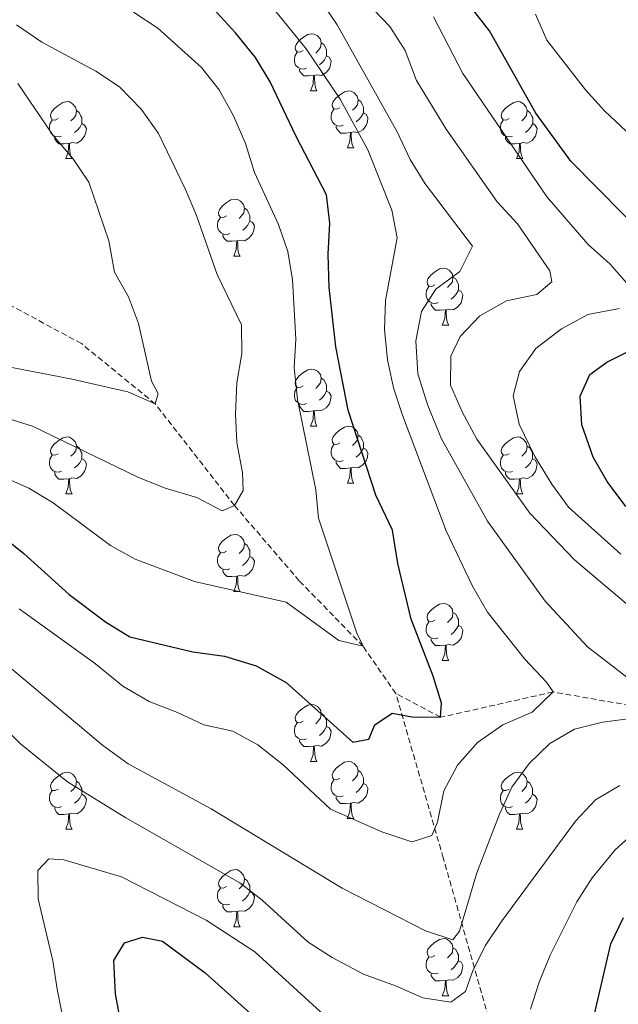
# Model space of a CAD drawing. Units: metres. Extents: x 647247 to 651765, y 4741179 to 4744245.
# Drawn here: x 648338 to 648443, y 4742006 to 4742180 of the extents above; entities that cross this region are included whole.
import ezdxf

# ---------------------------------------------------------------- set-up
doc = ezdxf.new("R2010")
doc.units = ezdxf.units.M
doc.header["$MEASUREMENT"] = 0
doc.linetypes.add('TRAZOSX2', pattern=[1.5, 1, -0.5])
for name, color, linetype, lineweight in [('Level 11', 142, 'TRAZOSX2', 13), ('Level 36', 19, 'Continuous', 40), ('Level 4', 36, 'Continuous', 30), ('Level 5', 39, 'TRAZOSX2', 0)]:
    doc.layers.add(name, color=color, linetype=linetype, lineweight=lineweight)

msp = doc.modelspace()

# ---------------------------------------------------------------- linework, layer by layer
at = {"layer": 'Level 11', "color": 142, "linetype": 'TRAZOSX2', "lineweight": 13}
for points in [[(648404.12, 4742061.14, 797.49), (648398.36, 4742069.43, 795), (648387.14, 4742080.94, 795), (648375.73, 4742094.21, 790), (648361.8, 4742112.07, 785), (648348.8, 4742122.69, 784.69), (648334.7, 4742130.29, 780)], [(648577.06, 4742006.04, 850), (648569.48, 4742011.11, 845), (648553.41, 4742015.61, 840), (648537.26, 4742022.78, 835), (648519, 4742033.33, 830), (648502.84, 4742038.13, 825), (648488.54, 4742043.53, 820), (648469.56, 4742048.53, 815), (648451.24, 4742058, 810), (648431.79, 4742061.4, 805), (648411.98, 4742056.94, 800), (648404.12, 4742061.14, 797.49)], [(648533.49, 4741742.18, 925.22), (648531.74, 4741757.95, 917.78), (648519.46, 4741795.62, 896.28), (648487.89, 4741858.71, 865.39), (648455.44, 4741928.8, 842.24), (648427.38, 4741979.62, 822.86), (648412.47, 4742032.19, 807.47), (648404.12, 4742061.14, 797.49)]]:
    msp.add_polyline3d(points, dxfattribs=at)
at = {"layer": 'Level 36', "color": 92, "linetype": 'Continuous', "lineweight": 0}
for points in [[(648387.81, 4742174.23), (648387.28, 4742173.96), (648386.75, 4742174.02), (648386.49, 4742174.39), (648386.43, 4742174.81), (648386.59, 4742175.33), (648387.07, 4742175.93), (648387.71, 4742176.46), (648388.61, 4742177.04), (648389.35, 4742177.2), (648389.78, 4742177.15), (648390.31, 4742176.83), (648390.84, 4742176.25), (648391, 4742175.61), (648390.89, 4742174.76), (648390.46, 4742174.23), (648390.04, 4742173.8)], [(648391, 4742175.61), (648391.47, 4742175.29), (648391.79, 4742174.65), (648391.95, 4742174.33), (648391.95, 4742173.75), (648391.95, 4742173.33), (648391.58, 4742172.64), (648391.16, 4742172.16), (648390.68, 4742171.74)], [(648388.4, 4742171.15), (648387.97, 4742170.99), (648387.39, 4742171.05), (648386.91, 4742171.26), (648386.49, 4742171.68), (648386.27, 4742172.27), (648386.27, 4742172.69), (648386.33, 4742173.27), (648386.75, 4742173.96)], [(648391.95, 4742173.33), (648392.4, 4742173.08), (648392.75, 4742172.46), (648392.64, 4742171.74), (648392.43, 4742171.1), (648391.84, 4742170.36), (648391.05, 4742169.88), (648390.2, 4742169.98), (648389.77, 4742169.85)], [(648389.66, 4742169.85), (648388.77, 4742169.77), (648387.92, 4742169.77), (648387.5, 4742170.2), (648387.18, 4742170.67), (648387.18, 4742170.99)], [(648389.11, 4742167.17), (648389.55, 4742168.33), (648389.66, 4742169.85), (648389.77, 4742169.85), (648389.8, 4742169.27), (648389.84, 4742168.58), (648389.91, 4742167.97), (648390.02, 4742167.57), (648390.24, 4742167.17)], [(648389.11, 4742167.17), (648390.24, 4742167.17)], [(648394.29, 4742164.19), (648393.76, 4742163.93), (648393.23, 4742163.98), (648392.96, 4742164.35), (648392.91, 4742164.78), (648393.07, 4742165.3), (648393.55, 4742165.89), (648394.18, 4742166.42), (648395.08, 4742167.01), (648395.83, 4742167.17), (648396.25, 4742167.11), (648396.78, 4742166.8), (648397.31, 4742166.21), (648397.47, 4742165.57), (648397.36, 4742164.72), (648396.94, 4742164.19), (648396.52, 4742163.77)], [(648344.73, 4742162.29), (648344.2, 4742162.02), (648343.67, 4742162.08), (648343.41, 4742162.45), (648343.35, 4742162.87), (648343.51, 4742163.39), (648343.99, 4742163.99), (648344.63, 4742164.52), (648345.53, 4742165.1), (648346.27, 4742165.26), (648346.7, 4742165.21), (648347.23, 4742164.89), (648347.76, 4742164.31), (648347.92, 4742163.67), (648347.81, 4742162.82), (648347.38, 4742162.29), (648346.96, 4742161.86)], [(648397.47, 4742165.57), (648397.95, 4742165.26), (648398.26, 4742164.62), (648398.42, 4742164.3), (648398.42, 4742163.72), (648398.42, 4742163.29), (648398.05, 4742162.6), (648397.63, 4742162.12), (648397.15, 4742161.7)], [(648424.06, 4742162.29), (648423.53, 4742162.02), (648423, 4742162.08), (648422.74, 4742162.45), (648422.68, 4742162.87), (648422.84, 4742163.39), (648423.32, 4742163.99), (648423.96, 4742164.52), (648424.86, 4742165.1), (648425.6, 4742165.26), (648426.02, 4742165.21), (648426.56, 4742164.89), (648427.08, 4742164.31), (648427.24, 4742163.67), (648427.14, 4742162.82), (648426.71, 4742162.29), (648426.29, 4742161.86)], [(648347.92, 4742163.67), (648348.39, 4742163.35), (648348.71, 4742162.71), (648348.87, 4742162.39), (648348.87, 4742161.81), (648348.87, 4742161.39), (648348.5, 4742160.7), (648348.08, 4742160.22), (648347.6, 4742159.8)], [(648394.87, 4742161.11), (648394.45, 4742160.95), (648393.86, 4742161.01), (648393.39, 4742161.22), (648392.96, 4742161.65), (648392.75, 4742162.23), (648392.75, 4742162.65), (648392.8, 4742163.24), (648393.23, 4742163.93)], [(648398.42, 4742163.29), (648398.88, 4742163.04), (648399.22, 4742162.43), (648399.11, 4742161.7), (648398.9, 4742161.06), (648398.32, 4742160.32), (648397.52, 4742159.84), (648396.67, 4742159.95), (648396.24, 4742159.82)], [(648427.24, 4742163.67), (648427.72, 4742163.35), (648428.04, 4742162.71), (648428.2, 4742162.39), (648428.2, 4742161.81), (648428.2, 4742161.39), (648427.82, 4742160.7), (648427.4, 4742160.22), (648426.92, 4742159.8)], [(648345.32, 4742159.21), (648344.89, 4742159.05), (648344.31, 4742159.11), (648343.83, 4742159.32), (648343.41, 4742159.74), (648343.19, 4742160.33), (648343.19, 4742160.75), (648343.25, 4742161.33), (648343.67, 4742162.02)], [(648348.87, 4742161.39), (648349.32, 4742161.14), (648349.67, 4742160.52), (648349.56, 4742159.8), (648349.35, 4742159.16), (648348.76, 4742158.42), (648347.97, 4742157.94), (648347.12, 4742158.04), (648346.69, 4742157.91)], [(648424.64, 4742159.21), (648424.22, 4742159.05), (648423.64, 4742159.11), (648423.16, 4742159.32), (648422.74, 4742159.74), (648422.52, 4742160.33), (648422.52, 4742160.75), (648422.58, 4742161.33), (648423, 4742162.02)], [(648428.2, 4742161.39), (648428.65, 4742161.14), (648429, 4742160.52), (648428.88, 4742159.8), (648428.68, 4742159.16), (648428.09, 4742158.42), (648427.3, 4742157.94), (648426.44, 4742158.04), (648426.02, 4742157.91)], [(648396.13, 4742159.82), (648395.24, 4742159.73), (648394.4, 4742159.73), (648393.97, 4742160.16), (648393.65, 4742160.64), (648393.65, 4742160.95)], [(648395.59, 4742157.13), (648396.02, 4742158.29), (648396.13, 4742159.82), (648396.24, 4742159.82), (648396.28, 4742159.23), (648396.31, 4742158.55), (648396.38, 4742157.93), (648396.5, 4742157.53), (648396.71, 4742157.13)], [(648346.58, 4742157.91), (648345.69, 4742157.83), (648344.84, 4742157.83), (648344.42, 4742158.26), (648344.1, 4742158.73), (648344.1, 4742159.05)], [(648346.03, 4742155.23), (648346.47, 4742156.39), (648346.58, 4742157.91), (648346.69, 4742157.91), (648346.72, 4742157.33), (648346.76, 4742156.64), (648346.83, 4742156.03), (648346.94, 4742155.63), (648347.16, 4742155.23)], [(648425.9, 4742157.91), (648425.02, 4742157.83), (648424.17, 4742157.83), (648423.74, 4742158.26), (648423.42, 4742158.73), (648423.42, 4742159.05)], [(648425.36, 4742155.23), (648425.8, 4742156.39), (648425.9, 4742157.91), (648426.02, 4742157.91), (648426.05, 4742157.33), (648426.08, 4742156.64), (648426.16, 4742156.03), (648426.27, 4742155.63), (648426.48, 4742155.23)], [(648395.59, 4742157.13), (648396.71, 4742157.13)], [(648346.03, 4742155.23), (648347.16, 4742155.23)], [(648425.36, 4742155.23), (648426.48, 4742155.23)], [(648374.31, 4742145.14), (648373.78, 4742144.88), (648373.25, 4742144.93), (648372.98, 4742145.3), (648372.93, 4742145.73), (648373.09, 4742146.25), (648373.57, 4742146.84), (648374.2, 4742147.37), (648375.1, 4742147.96), (648375.85, 4742148.12), (648376.28, 4742148.06), (648376.8, 4742147.75), (648377.34, 4742147.16), (648377.5, 4742146.52), (648377.38, 4742145.67), (648376.96, 4742145.14), (648376.54, 4742144.72)], [(648377.5, 4742146.52), (648377.97, 4742146.21), (648378.28, 4742145.57), (648378.44, 4742145.25), (648378.44, 4742144.67), (648378.44, 4742144.24), (648378.08, 4742143.55), (648377.66, 4742143.07), (648377.18, 4742142.65)], [(648374.9, 4742142.06), (648374.47, 4742141.9), (648373.88, 4742141.96), (648373.41, 4742142.17), (648372.98, 4742142.6), (648372.77, 4742143.18), (648372.77, 4742143.6), (648372.82, 4742144.19), (648373.25, 4742144.88)], [(648378.44, 4742144.24), (648378.9, 4742143.99), (648379.24, 4742143.38), (648379.14, 4742142.65), (648378.92, 4742142.01), (648378.34, 4742141.27), (648377.54, 4742140.79), (648376.7, 4742140.9), (648376.26, 4742140.77)], [(648376.16, 4742140.77), (648375.26, 4742140.68), (648374.42, 4742140.68), (648374, 4742141.11), (648373.68, 4742141.59), (648373.68, 4742141.9)], [(648375.61, 4742138.08), (648376.04, 4742139.24), (648376.16, 4742140.77), (648376.26, 4742140.77), (648376.3, 4742140.18), (648376.34, 4742139.5), (648376.4, 4742138.88), (648376.52, 4742138.48), (648376.74, 4742138.08)], [(648375.61, 4742138.08), (648376.74, 4742138.08)], [(648411, 4742133), (648410.47, 4742132.74), (648409.94, 4742132.79), (648409.68, 4742133.16), (648409.62, 4742133.59), (648409.78, 4742134.11), (648410.26, 4742134.7), (648410.9, 4742135.23), (648411.8, 4742135.82), (648412.54, 4742135.98), (648412.96, 4742135.92), (648413.5, 4742135.61), (648414.02, 4742135.02), (648414.18, 4742134.38), (648414.08, 4742133.53), (648413.65, 4742133), (648413.23, 4742132.58)], [(648414.18, 4742134.38), (648414.66, 4742134.07), (648414.98, 4742133.43), (648415.14, 4742133.11), (648415.14, 4742132.53), (648415.14, 4742132.1), (648414.76, 4742131.41), (648414.34, 4742130.93), (648413.86, 4742130.51)], [(648411.58, 4742129.92), (648411.16, 4742129.76), (648410.58, 4742129.82), (648410.1, 4742130.03), (648409.68, 4742130.46), (648409.46, 4742131.04), (648409.46, 4742131.46), (648409.52, 4742132.05), (648409.94, 4742132.74)], [(648415.14, 4742132.1), (648415.59, 4742131.85), (648415.94, 4742131.24), (648415.82, 4742130.51), (648415.62, 4742129.87), (648415.03, 4742129.13), (648414.24, 4742128.65), (648413.38, 4742128.76), (648412.96, 4742128.63)], [(648412.84, 4742128.63), (648411.96, 4742128.54), (648411.11, 4742128.54), (648410.68, 4742128.97), (648410.36, 4742129.45), (648410.36, 4742129.76)], [(648412.3, 4742125.94), (648412.74, 4742127.1), (648412.84, 4742128.63), (648412.96, 4742128.63), (648412.99, 4742128.04), (648413.02, 4742127.36), (648413.1, 4742126.74), (648413.21, 4742126.34), (648413.42, 4742125.94)], [(648412.3, 4742125.94), (648413.42, 4742125.94)], [(648387.81, 4742115.23), (648387.28, 4742114.97), (648386.75, 4742115.03), (648386.49, 4742115.39), (648386.43, 4742115.82), (648386.59, 4742116.34), (648387.07, 4742116.93), (648387.71, 4742117.47), (648388.61, 4742118.05), (648389.35, 4742118.21), (648389.78, 4742118.15), (648390.31, 4742117.84), (648390.84, 4742117.25), (648391, 4742116.61), (648390.89, 4742115.77), (648390.46, 4742115.23), (648390.04, 4742114.81)], [(648391, 4742116.61), (648391.47, 4742116.3), (648391.79, 4742115.66), (648391.95, 4742115.34), (648391.95, 4742114.76), (648391.95, 4742114.33), (648391.58, 4742113.65), (648391.16, 4742113.17), (648390.68, 4742112.75)], [(648388.4, 4742112.15), (648387.97, 4742111.99), (648387.39, 4742112.05), (648386.91, 4742112.27), (648386.49, 4742112.69), (648386.27, 4742113.27), (648386.27, 4742113.69), (648386.33, 4742114.28), (648386.75, 4742114.97)], [(648391.95, 4742114.33), (648392.4, 4742114.09), (648392.75, 4742113.47), (648392.64, 4742112.75), (648392.43, 4742112.11), (648391.84, 4742111.37), (648391.05, 4742110.89), (648390.2, 4742110.99), (648389.77, 4742110.86)], [(648389.66, 4742110.86), (648388.77, 4742110.77), (648387.92, 4742110.77), (648387.5, 4742111.21), (648387.18, 4742111.68), (648387.18, 4742111.99)], [(648389.11, 4742108.17), (648389.55, 4742109.33), (648389.66, 4742110.86), (648389.77, 4742110.86), (648389.8, 4742110.27), (648389.84, 4742109.59), (648389.91, 4742108.97), (648390.02, 4742108.57), (648390.24, 4742108.17)], [(648389.11, 4742108.17), (648390.24, 4742108.17)], [(648394.29, 4742105.2), (648393.76, 4742104.93), (648393.23, 4742104.99), (648392.96, 4742105.36), (648392.91, 4742105.79), (648393.07, 4742106.31), (648393.55, 4742106.9), (648394.18, 4742107.43), (648395.08, 4742108.01), (648395.83, 4742108.17), (648396.25, 4742108.12), (648396.78, 4742107.81), (648397.31, 4742107.22), (648397.47, 4742106.58), (648397.36, 4742105.73), (648396.94, 4742105.2), (648396.52, 4742104.77)], [(648344.73, 4742103.3), (648344.2, 4742103.03), (648343.67, 4742103.09), (648343.41, 4742103.46), (648343.35, 4742103.88), (648343.51, 4742104.4), (648343.99, 4742105), (648344.63, 4742105.53), (648345.53, 4742106.11), (648346.27, 4742106.27), (648346.7, 4742106.22), (648347.23, 4742105.9), (648347.76, 4742105.32), (648347.92, 4742104.68), (648347.81, 4742103.83), (648347.38, 4742103.3), (648346.96, 4742102.87)], [(648397.47, 4742106.58), (648397.95, 4742106.27), (648398.26, 4742105.63), (648398.42, 4742105.31), (648398.42, 4742104.73), (648398.42, 4742104.3), (648398.05, 4742103.61), (648397.63, 4742103.13), (648397.15, 4742102.71)], [(648424.06, 4742103.29), (648423.53, 4742103.03), (648423, 4742103.09), (648422.73, 4742103.45), (648422.68, 4742103.88), (648422.84, 4742104.4), (648423.32, 4742104.99), (648423.95, 4742105.53), (648424.85, 4742106.11), (648425.6, 4742106.27), (648426.02, 4742106.21), (648426.55, 4742105.9), (648427.08, 4742105.31), (648427.24, 4742104.67), (648427.13, 4742103.83), (648426.71, 4742103.29), (648426.29, 4742102.87)], [(648347.92, 4742104.68), (648348.39, 4742104.36), (648348.71, 4742103.72), (648348.87, 4742103.4), (648348.87, 4742102.82), (648348.87, 4742102.4), (648348.5, 4742101.71), (648348.08, 4742101.23), (648347.6, 4742100.81)], [(648394.87, 4742102.12), (648394.45, 4742101.96), (648393.86, 4742102.02), (648393.39, 4742102.23), (648392.96, 4742102.65), (648392.75, 4742103.24), (648392.75, 4742103.66), (648392.8, 4742104.25), (648393.23, 4742104.93)], [(648398.42, 4742104.3), (648398.88, 4742104.05), (648399.22, 4742103.43), (648399.11, 4742102.71), (648398.9, 4742102.07), (648398.32, 4742101.33), (648397.52, 4742100.85), (648396.67, 4742100.95), (648396.24, 4742100.83)], [(648427.24, 4742104.67), (648427.72, 4742104.36), (648428.03, 4742103.72), (648428.19, 4742103.4), (648428.19, 4742102.82), (648428.19, 4742102.39), (648427.82, 4742101.71), (648427.4, 4742101.23), (648426.92, 4742100.81)], [(648345.32, 4742100.22), (648344.89, 4742100.06), (648344.31, 4742100.12), (648343.83, 4742100.33), (648343.41, 4742100.75), (648343.19, 4742101.34), (648343.19, 4742101.76), (648343.25, 4742102.34), (648343.67, 4742103.03)], [(648348.87, 4742102.4), (648349.32, 4742102.15), (648349.67, 4742101.53), (648349.56, 4742100.81), (648349.35, 4742100.17), (648348.76, 4742099.43), (648347.97, 4742098.95), (648347.12, 4742099.05), (648346.69, 4742098.92)], [(648424.64, 4742100.21), (648424.22, 4742100.05), (648423.63, 4742100.11), (648423.16, 4742100.33), (648422.73, 4742100.75), (648422.52, 4742101.33), (648422.52, 4742101.75), (648422.57, 4742102.34), (648423, 4742103.03)], [(648428.19, 4742102.39), (648428.65, 4742102.15), (648428.99, 4742101.53), (648428.88, 4742100.81), (648428.67, 4742100.17), (648428.09, 4742099.43), (648427.29, 4742098.95), (648426.44, 4742099.05), (648426.01, 4742098.92)], [(648396.13, 4742100.83), (648395.24, 4742100.74), (648394.4, 4742100.74), (648393.97, 4742101.17), (648393.65, 4742101.65), (648393.65, 4742101.96)], [(648395.59, 4742098.14), (648396.02, 4742099.3), (648396.13, 4742100.83), (648396.24, 4742100.83), (648396.28, 4742100.24), (648396.31, 4742099.55), (648396.38, 4742098.94), (648396.5, 4742098.54), (648396.71, 4742098.14)], [(648346.58, 4742098.92), (648345.69, 4742098.84), (648344.84, 4742098.84), (648344.42, 4742099.27), (648344.1, 4742099.74), (648344.1, 4742100.06)], [(648346.03, 4742096.24), (648346.47, 4742097.4), (648346.58, 4742098.92), (648346.69, 4742098.92), (648346.72, 4742098.34), (648346.76, 4742097.65), (648346.83, 4742097.04), (648346.94, 4742096.64), (648347.16, 4742096.24)], [(648425.9, 4742098.92), (648425.01, 4742098.83), (648424.17, 4742098.83), (648423.74, 4742099.27), (648423.42, 4742099.74), (648423.42, 4742100.05)], [(648425.36, 4742096.23), (648425.79, 4742097.39), (648425.9, 4742098.92), (648426.01, 4742098.92), (648426.05, 4742098.33), (648426.08, 4742097.65), (648426.15, 4742097.03), (648426.27, 4742096.63), (648426.48, 4742096.23)], [(648395.59, 4742098.14), (648396.71, 4742098.14)], [(648346.03, 4742096.24), (648347.16, 4742096.24)], [(648425.36, 4742096.23), (648426.48, 4742096.23)], [(648374.31, 4742086.15), (648373.78, 4742085.89), (648373.25, 4742085.94), (648372.98, 4742086.31), (648372.93, 4742086.74), (648373.09, 4742087.26), (648373.57, 4742087.85), (648374.2, 4742088.38), (648375.1, 4742088.97), (648375.85, 4742089.13), (648376.27, 4742089.07), (648376.8, 4742088.76), (648377.33, 4742088.17), (648377.49, 4742087.53), (648377.38, 4742086.68), (648376.96, 4742086.15), (648376.54, 4742085.73)], [(648377.49, 4742087.53), (648377.97, 4742087.22), (648378.28, 4742086.58), (648378.44, 4742086.26), (648378.44, 4742085.68), (648378.44, 4742085.25), (648378.07, 4742084.56), (648377.65, 4742084.08), (648377.17, 4742083.66)], [(648374.89, 4742083.07), (648374.47, 4742082.91), (648373.88, 4742082.97), (648373.41, 4742083.18), (648372.98, 4742083.61), (648372.77, 4742084.19), (648372.77, 4742084.61), (648372.82, 4742085.2), (648373.25, 4742085.89)], [(648378.44, 4742085.25), (648378.9, 4742085), (648379.24, 4742084.39), (648379.13, 4742083.66), (648378.92, 4742083.02), (648378.34, 4742082.28), (648377.54, 4742081.8), (648376.69, 4742081.91), (648376.26, 4742081.78)], [(648376.15, 4742081.78), (648375.26, 4742081.69), (648374.42, 4742081.69), (648373.99, 4742082.12), (648373.67, 4742082.6), (648373.67, 4742082.91)], [(648375.61, 4742079.09), (648376.04, 4742080.25), (648376.15, 4742081.78), (648376.26, 4742081.78), (648376.3, 4742081.19), (648376.33, 4742080.51), (648376.4, 4742079.89), (648376.52, 4742079.49), (648376.73, 4742079.09)], [(648375.61, 4742079.09), (648376.73, 4742079.09)], [(648411, 4742074.01), (648410.47, 4742073.75), (648409.94, 4742073.8), (648409.67, 4742074.17), (648409.62, 4742074.6), (648409.78, 4742075.12), (648410.26, 4742075.71), (648410.89, 4742076.24), (648411.79, 4742076.83), (648412.54, 4742076.99), (648412.96, 4742076.93), (648413.49, 4742076.62), (648414.02, 4742076.03), (648414.18, 4742075.39), (648414.07, 4742074.54), (648413.65, 4742074.01), (648413.23, 4742073.59)], [(648414.18, 4742075.39), (648414.66, 4742075.08), (648414.97, 4742074.44), (648415.13, 4742074.12), (648415.13, 4742073.54), (648415.13, 4742073.11), (648414.76, 4742072.42), (648414.34, 4742071.94), (648413.86, 4742071.52)], [(648411.58, 4742070.93), (648411.16, 4742070.77), (648410.57, 4742070.83), (648410.1, 4742071.04), (648409.67, 4742071.47), (648409.46, 4742072.05), (648409.46, 4742072.47), (648409.51, 4742073.06), (648409.94, 4742073.75)], [(648415.13, 4742073.11), (648415.59, 4742072.86), (648415.93, 4742072.25), (648415.82, 4742071.52), (648415.61, 4742070.88), (648415.03, 4742070.14), (648414.23, 4742069.66), (648413.38, 4742069.77), (648412.95, 4742069.64)], [(648412.84, 4742069.64), (648411.95, 4742069.55), (648411.11, 4742069.55), (648410.68, 4742069.98), (648410.36, 4742070.46), (648410.36, 4742070.77)], [(648412.3, 4742066.95), (648412.73, 4742068.11), (648412.84, 4742069.64), (648412.95, 4742069.64), (648412.99, 4742069.05), (648413.02, 4742068.37), (648413.09, 4742067.75), (648413.21, 4742067.35), (648413.42, 4742066.95)], [(648412.3, 4742066.95), (648413.42, 4742066.95)], [(648387.81, 4742056.24), (648387.28, 4742055.98), (648386.75, 4742056.03), (648386.49, 4742056.4), (648386.43, 4742056.83), (648386.59, 4742057.35), (648387.07, 4742057.94), (648387.71, 4742058.47), (648388.61, 4742059.06), (648389.35, 4742059.22), (648389.78, 4742059.16), (648390.31, 4742058.85), (648390.84, 4742058.26), (648391, 4742057.62), (648390.89, 4742056.77), (648390.46, 4742056.24), (648390.04, 4742055.82)], [(648391, 4742057.62), (648391.47, 4742057.31), (648391.79, 4742056.67), (648391.95, 4742056.35), (648391.95, 4742055.77), (648391.95, 4742055.34), (648391.58, 4742054.65), (648391.16, 4742054.17), (648390.68, 4742053.75)], [(648388.4, 4742053.16), (648387.97, 4742053), (648387.39, 4742053.06), (648386.91, 4742053.27), (648386.49, 4742053.7), (648386.27, 4742054.28), (648386.27, 4742054.7), (648386.33, 4742055.29), (648386.75, 4742055.98)], [(648391.95, 4742055.34), (648392.4, 4742055.09), (648392.75, 4742054.48), (648392.64, 4742053.75), (648392.43, 4742053.11), (648391.84, 4742052.37), (648391.05, 4742051.89), (648390.2, 4742052), (648389.77, 4742051.87)], [(648389.66, 4742051.87), (648388.77, 4742051.78), (648387.92, 4742051.79), (648387.5, 4742052.21), (648387.18, 4742052.69), (648387.18, 4742053)], [(648389.11, 4742049.19), (648389.55, 4742050.35), (648389.66, 4742051.87), (648389.77, 4742051.87), (648389.8, 4742051.28), (648389.84, 4742050.6), (648389.91, 4742049.99), (648390.02, 4742049.59), (648390.24, 4742049.19)], [(648389.11, 4742049.19), (648390.24, 4742049.19)], [(648394.28, 4742046.21), (648393.76, 4742045.95), (648393.22, 4742046), (648392.96, 4742046.37), (648392.9, 4742046.79), (648393.07, 4742047.31), (648393.55, 4742047.91), (648394.18, 4742048.44), (648395.08, 4742049.02), (648395.83, 4742049.18), (648396.25, 4742049.13), (648396.78, 4742048.81), (648397.31, 4742048.23), (648397.47, 4742047.59), (648397.36, 4742046.74), (648396.94, 4742046.21), (648396.52, 4742045.79)], [(648344.73, 4742044.31), (648344.2, 4742044.04), (648343.67, 4742044.09), (648343.41, 4742044.47), (648343.35, 4742044.89), (648343.51, 4742045.41), (648343.99, 4742046.01), (648344.63, 4742046.53), (648345.53, 4742047.12), (648346.27, 4742047.28), (648346.7, 4742047.23), (648347.23, 4742046.91), (648347.76, 4742046.33), (648347.92, 4742045.69), (648347.81, 4742044.83), (648347.38, 4742044.31), (648346.96, 4742043.88)], [(648397.47, 4742047.59), (648397.94, 4742047.27), (648398.26, 4742046.63), (648398.42, 4742046.31), (648398.42, 4742045.73), (648398.42, 4742045.31), (648398.05, 4742044.62), (648397.63, 4742044.14), (648397.15, 4742043.72)], [(648424.06, 4742044.3), (648423.53, 4742044.04), (648423, 4742044.09), (648422.73, 4742044.46), (648422.68, 4742044.89), (648422.84, 4742045.41), (648423.32, 4742046), (648423.95, 4742046.53), (648424.85, 4742047.12), (648425.6, 4742047.28), (648426.02, 4742047.22), (648426.55, 4742046.91), (648427.08, 4742046.32), (648427.24, 4742045.68), (648427.13, 4742044.83), (648426.71, 4742044.3), (648426.29, 4742043.88)], [(648347.92, 4742045.69), (648348.39, 4742045.37), (648348.71, 4742044.73), (648348.87, 4742044.41), (648348.87, 4742043.83), (648348.87, 4742043.41), (648348.5, 4742042.71), (648348.08, 4742042.23), (648347.6, 4742041.81)], [(648394.87, 4742043.13), (648394.44, 4742042.97), (648393.86, 4742043.03), (648393.38, 4742043.24), (648392.96, 4742043.67), (648392.74, 4742044.25), (648392.74, 4742044.67), (648392.8, 4742045.25), (648393.22, 4742045.95)], [(648398.42, 4742045.31), (648398.88, 4742045.06), (648399.22, 4742044.45), (648399.11, 4742043.72), (648398.9, 4742043.08), (648398.32, 4742042.34), (648397.52, 4742041.86), (648396.67, 4742041.97), (648396.24, 4742041.83)], [(648427.24, 4742045.68), (648427.72, 4742045.37), (648428.03, 4742044.73), (648428.19, 4742044.41), (648428.19, 4742043.83), (648428.19, 4742043.4), (648427.82, 4742042.71), (648427.4, 4742042.23), (648426.92, 4742041.81)], [(648345.32, 4742041.23), (648344.89, 4742041.07), (648344.31, 4742041.13), (648343.83, 4742041.33), (648343.41, 4742041.76), (648343.19, 4742042.35), (648343.19, 4742042.77), (648343.25, 4742043.35), (648343.67, 4742044.04)], [(648424.64, 4742041.22), (648424.22, 4742041.06), (648423.63, 4742041.12), (648423.16, 4742041.33), (648422.73, 4742041.76), (648422.52, 4742042.34), (648422.52, 4742042.76), (648422.57, 4742043.35), (648423, 4742044.04)], [(648348.87, 4742043.41), (648349.32, 4742043.15), (648349.67, 4742042.54), (648349.56, 4742041.81), (648349.35, 4742041.17), (648348.76, 4742040.43), (648347.97, 4742039.95), (648347.12, 4742040.06), (648346.69, 4742039.93)], [(648396.13, 4742041.83), (648395.24, 4742041.75), (648394.4, 4742041.75), (648393.97, 4742042.18), (648393.65, 4742042.65), (648393.65, 4742042.97)], [(648395.58, 4742039.15), (648396.02, 4742040.31), (648396.13, 4742041.83), (648396.24, 4742041.83), (648396.28, 4742041.25), (648396.31, 4742040.57), (648396.38, 4742039.95), (648396.5, 4742039.55), (648396.71, 4742039.15)], [(648428.19, 4742043.4), (648428.65, 4742043.15), (648428.99, 4742042.54), (648428.88, 4742041.81), (648428.67, 4742041.17), (648428.09, 4742040.43), (648427.29, 4742039.95), (648426.44, 4742040.06), (648426.01, 4742039.93)], [(648346.58, 4742039.93), (648345.69, 4742039.85), (648344.84, 4742039.85), (648344.42, 4742040.27), (648344.1, 4742040.75), (648344.1, 4742041.07)], [(648425.9, 4742039.93), (648425.01, 4742039.84), (648424.17, 4742039.84), (648423.74, 4742040.27), (648423.42, 4742040.75), (648423.42, 4742041.06)], [(648346.03, 4742037.25), (648346.47, 4742038.41), (648346.58, 4742039.93), (648346.69, 4742039.93), (648346.72, 4742039.35), (648346.76, 4742038.66), (648346.83, 4742038.05), (648346.94, 4742037.65), (648347.16, 4742037.25)], [(648395.58, 4742039.15), (648396.71, 4742039.15)], [(648425.36, 4742037.24), (648425.79, 4742038.4), (648425.9, 4742039.93), (648426.01, 4742039.93), (648426.05, 4742039.34), (648426.08, 4742038.66), (648426.15, 4742038.04), (648426.27, 4742037.64), (648426.48, 4742037.24)], [(648346.03, 4742037.25), (648347.16, 4742037.25)], [(648425.36, 4742037.24), (648426.48, 4742037.24)], [(648374.31, 4742027.16), (648373.78, 4742026.9), (648373.25, 4742026.95), (648372.98, 4742027.32), (648372.93, 4742027.75), (648373.09, 4742028.27), (648373.57, 4742028.86), (648374.2, 4742029.39), (648375.1, 4742029.98), (648375.85, 4742030.14), (648376.27, 4742030.08), (648376.8, 4742029.77), (648377.33, 4742029.18), (648377.49, 4742028.54), (648377.38, 4742027.69), (648376.96, 4742027.16), (648376.54, 4742026.74)], [(648377.49, 4742028.54), (648377.97, 4742028.23), (648378.28, 4742027.59), (648378.44, 4742027.27), (648378.44, 4742026.69), (648378.44, 4742026.26), (648378.07, 4742025.57), (648377.65, 4742025.09), (648377.17, 4742024.67)], [(648374.89, 4742024.08), (648374.47, 4742023.92), (648373.88, 4742023.98), (648373.41, 4742024.19), (648372.98, 4742024.62), (648372.77, 4742025.2), (648372.77, 4742025.62), (648372.82, 4742026.21), (648373.25, 4742026.9)], [(648378.44, 4742026.26), (648378.9, 4742026.01), (648379.24, 4742025.4), (648379.13, 4742024.67), (648378.92, 4742024.03), (648378.34, 4742023.29), (648377.54, 4742022.81), (648376.69, 4742022.92), (648376.26, 4742022.79)], [(648376.15, 4742022.79), (648375.26, 4742022.7), (648374.42, 4742022.7), (648373.99, 4742023.13), (648373.67, 4742023.61), (648373.67, 4742023.92)], [(648375.61, 4742020.1), (648376.04, 4742021.26), (648376.15, 4742022.79), (648376.26, 4742022.79), (648376.3, 4742022.2), (648376.33, 4742021.52), (648376.4, 4742020.9), (648376.52, 4742020.5), (648376.73, 4742020.1)], [(648375.61, 4742020.1), (648376.73, 4742020.1)], [(648411, 4742015.02), (648410.47, 4742014.76), (648409.94, 4742014.81), (648409.67, 4742015.18), (648409.62, 4742015.61), (648409.78, 4742016.13), (648410.26, 4742016.72), (648410.89, 4742017.25), (648411.79, 4742017.84), (648412.54, 4742018), (648412.96, 4742017.94), (648413.49, 4742017.63), (648414.02, 4742017.04), (648414.18, 4742016.4), (648414.07, 4742015.55), (648413.65, 4742015.02), (648413.23, 4742014.6)], [(648414.18, 4742016.4), (648414.66, 4742016.09), (648414.97, 4742015.45), (648415.13, 4742015.13), (648415.13, 4742014.55), (648415.13, 4742014.12), (648414.76, 4742013.43), (648414.34, 4742012.95), (648413.86, 4742012.53)], [(648411.58, 4742011.94), (648411.16, 4742011.78), (648410.57, 4742011.84), (648410.1, 4742012.05), (648409.67, 4742012.48), (648409.46, 4742013.06), (648409.46, 4742013.48), (648409.51, 4742014.07), (648409.94, 4742014.76)], [(648415.13, 4742014.12), (648415.59, 4742013.87), (648415.93, 4742013.26), (648415.82, 4742012.53), (648415.61, 4742011.89), (648415.03, 4742011.15), (648414.23, 4742010.67), (648413.38, 4742010.78), (648412.95, 4742010.65)], [(648412.84, 4742010.65), (648411.95, 4742010.56), (648411.11, 4742010.56), (648410.68, 4742010.99), (648410.36, 4742011.47), (648410.36, 4742011.78)], [(648412.3, 4742007.96), (648412.73, 4742009.12), (648412.84, 4742010.65), (648412.95, 4742010.65), (648412.99, 4742010.06), (648413.02, 4742009.38), (648413.09, 4742008.76), (648413.21, 4742008.36), (648413.42, 4742007.96)], [(648412.3, 4742007.96), (648413.42, 4742007.96)]]:
    msp.add_lwpolyline(points, dxfattribs=at)
at = {"layer": 'Level 4', "color": 36, "linetype": 'Continuous', "lineweight": 30}
for points in [[(648434.9, 4742154.76, 825), (648428.78, 4742163.22, 825), (648420.62, 4742177.7, 825), (648413.85, 4742186.38, 825), (648411.85, 4742191.26, 825), (648411.66, 4742196.19, 825), (648412.16, 4742201.16, 825), (648414.14, 4742206.05, 825), (648422.3, 4742221.9, 825), (648426.09, 4742231.19, 825), (648429.3, 4742246.56, 825), (648429.82, 4742256.94, 825), (648429.66, 4742262.29, 825), (648430.51, 4742267.21, 825), (648432.01, 4742272.73, 825), (648434.26, 4742277.2, 825), (648437.11, 4742280.49, 825)], [(648329.9, 4742092.73, 800), (648338.68, 4742085.74, 800), (648346.64, 4742078.54, 800), (648353.04, 4742073.72, 800), (648357.31, 4742071.09, 800), (648368.43, 4742068.43, 800), (648373.96, 4742067.69, 800), (648379.53, 4742065.98, 800), (648384.8, 4742063.09, 800), (648396.57, 4742052.59, 800), (648399.35, 4742053.09, 800), (648400.42, 4742055.59, 800), (648403.49, 4742057.66, 800), (648406.96, 4742057.03, 800), (648411.98, 4742056.94, 800), (648412.16, 4742059.41, 800), (648410.7, 4742064.19, 800), (648406.84, 4742074.22, 800), (648404.49, 4742084.01, 800), (648403.56, 4742089.84, 800), (648400.58, 4742096.04, 800), (648395.72, 4742110.95, 800), (648393.56, 4742122.12, 800), (648392.42, 4742132.54, 800), (648392.2, 4742138.41, 800), (648392.48, 4742143.89, 800), (648391.91, 4742148.85, 800), (648386.58, 4742159.1, 800), (648382, 4742168.75, 800), (648379.4, 4742173.01, 800), (648375.91, 4742177.35, 800), (648372.06, 4742181.57, 800)], [(648453.34, 4742136.11, 825), (648434.9, 4742154.76, 825)], [(648444.59, 4742094.01, 825), (648441.33, 4742098.4, 825), (648438.83, 4742102.72, 825), (648436.86, 4742108.42, 825), (648436.54, 4742113.41, 825), (648438.28, 4742117.23, 825), (648441.22, 4742119.42, 825), (648445.69, 4742121.66, 825)], [(648438.31, 4742001.41, 825), (648441.98, 4742017.08, 825), (648444.18, 4742021.71, 825)], [(648356.87, 4741997.25, 825), (648354.81, 4742008.29, 825), (648354.52, 4742014.18, 825), (648356.4, 4742017.28, 825), (648359.57, 4742018.28, 825), (648363.09, 4742017.53, 825), (648370.59, 4742011.98, 825), (648378.59, 4742004.76, 825)]]:
    msp.add_polyline3d(points, dxfattribs=at)
at = {"layer": 'Level 5', "color": 36, "linetype": 'Continuous', "lineweight": 0}
for points in [[(648337.82, 4742076.04, 805), (648351.3, 4742066.34, 805), (648356.06, 4742062.4, 805), (648360.71, 4742059.71, 805), (648365.7, 4742057.8, 805), (648370.34, 4742055.6, 805), (648375.44, 4742054.48, 805), (648379.84, 4742052.12, 805), (648384.32, 4742048.6, 805), (648392.6, 4742040.77, 805), (648401.65, 4742036.77, 805), (648406.41, 4742035.18, 805), (648406.97, 4742035.05, 805), (648410.48, 4742036.14, 805), (648411.48, 4742038.48, 805), (648412.54, 4742044.02, 805), (648414.99, 4742048.54, 805), (648418.49, 4742052.52, 805), (648422.96, 4742055.62, 805), (648428.12, 4742057.83, 805), (648431.79, 4742061.4, 805), (648430.63, 4742063.14, 805), (648426.8, 4742067.17, 805), (648420.24, 4742075.42, 805), (648417.6, 4742079.99, 805), (648412.99, 4742089.75, 805), (648405.28, 4742110.08, 805), (648403.73, 4742114.93, 805), (648402.65, 4742119.81, 805), (648402.14, 4742125.18, 805), (648402.33, 4742130.29, 805), (648404.36, 4742141.28, 805), (648403.39, 4742146.18, 805), (648399.19, 4742156.76, 805), (648394.3, 4742165.67, 805), (648388.32, 4742174.57, 805), (648377.41, 4742188.01, 805)], [(648456.1, 4742067.27, 815), (648435.55, 4742084.65, 815), (648427.7, 4742092.86, 815), (648418.37, 4742105.86, 815), (648415.8, 4742110.67, 815), (648413.76, 4742115.39, 815), (648413.77, 4742120.45, 815), (648415.47, 4742123.95, 815), (648418.93, 4742127.55, 815), (648423.59, 4742130.21, 815), (648428.94, 4742131.32, 815), (648431.59, 4742133.58, 815), (648431.2, 4742135.51, 815), (648425.52, 4742143.73, 815), (648421.98, 4742147.65, 815), (648412.95, 4742160.41, 815), (648407.76, 4742168.99, 815), (648405.78, 4742174.26, 815), (648403.04, 4742178.45, 815), (648395.85, 4742186.05, 815)], [(648450.41, 4742059.66, 810), (648437.85, 4742069.31, 810), (648430.4, 4742077.35, 810), (648420.26, 4742091.44, 810), (648412.15, 4742105.93, 810), (648409.78, 4742111.77, 810), (648408.02, 4742117.35, 810), (648407.64, 4742123.19, 810), (648408.63, 4742128.36, 810), (648411.14, 4742132.26, 810), (648415.37, 4742135.4, 810), (648417.62, 4742139.83, 810), (648409.26, 4742150.8, 810), (648406.66, 4742155.07, 810), (648404.36, 4742159.93, 810), (648393.77, 4742178.74, 810), (648389.92, 4742184.49, 810)], [(648312.04, 4742109.4, 795), (648339.53, 4742097.25, 795), (648343.83, 4742094.69, 795), (648353.91, 4742087.19, 795), (648358.28, 4742084.77, 795), (648368.71, 4742080.86, 795), (648384.83, 4742077.22, 795), (648394.09, 4742070.45, 795), (648398.36, 4742069.43, 795), (648397.26, 4742071.75, 795), (648390.5, 4742091.99, 795), (648390.04, 4742096.96, 795), (648386.82, 4742112.85, 795), (648386.23, 4742118.47, 795), (648386.53, 4742123.46, 795), (648385.92, 4742133.93, 795), (648385.12, 4742138.87, 795), (648383.48, 4742143.66, 795), (648379.27, 4742152.81, 795), (648377.65, 4742157.91, 795), (648375.57, 4742162.75, 795), (648373.04, 4742167.32, 795), (648369.92, 4742171.25, 795), (648362.23, 4742178.17, 795), (648357.96, 4742181.01, 795)], [(648449.49, 4742155.46, 830), (648440.84, 4742163.64, 830), (648437.47, 4742167.33, 830), (648430.71, 4742176.08, 830), (648428.72, 4742180.67, 830)], [(648330.26, 4742111.22, 790), (648340.21, 4742108.18, 790), (648358.71, 4742099.2, 790), (648363.54, 4742097.25, 790), (648369.1, 4742095.61, 790), (648373.56, 4742093.29, 790), (648375.73, 4742094.21, 790), (648377.25, 4742096.85, 790), (648377.12, 4742100.01, 790), (648376.17, 4742105.29, 790), (648375.88, 4742110.29, 790), (648376.14, 4742115.78, 790), (648377.01, 4742120.95, 790), (648376.94, 4742125.96, 790), (648372.68, 4742134.83, 790), (648369.06, 4742145.23, 790), (648367.09, 4742149.82, 790), (648362.36, 4742159.67, 790), (648359.39, 4742163.86, 790), (648355.48, 4742167.85, 790), (648351.32, 4742170.61, 790), (648341.83, 4742175.72, 790), (648337.37, 4742178.77, 790)], [(648445.14, 4742132.91, 820), (648441.83, 4742136.66, 820), (648437.98, 4742140.15, 820), (648430.75, 4742148.47, 820), (648415.94, 4742170.23, 820), (648410.72, 4742180.2, 820)], [(648336.57, 4742118.47, 785), (648346.89, 4742116.51, 785), (648356.96, 4742114.18, 785), (648361.8, 4742112.07, 785), (648362.32, 4742113.9, 785), (648361.14, 4742116.08, 785), (648358.85, 4742126.21, 785), (648357.06, 4742130.89, 785), (648354.62, 4742135.25, 785), (648353.63, 4742140.74, 785), (648350.1, 4742151.08, 785), (648347.31, 4742155.23, 785), (648343.84, 4742159.32, 785), (648337.6, 4742168.47, 785)], [(648443.69, 4742085.67, 820), (648434.53, 4742093.91, 820), (648431.56, 4742097.93, 820), (648428.57, 4742102.8, 820), (648425.81, 4742108.49, 820), (648424.75, 4742113.52, 820), (648425.86, 4742117.75, 820), (648428.78, 4742121.82, 820), (648433.25, 4742125.26, 820), (648437.91, 4742127.83, 820), (648443.49, 4742128.87, 820)], [(648335.7, 4742066.17, 810), (648352.48, 4742052.01, 810), (648357.03, 4742048.76, 810), (648371.62, 4742040.86, 810), (648394.68, 4742026.88, 810), (648409.35, 4742019.39, 810), (648414.18, 4742017.81, 810), (648415.32, 4742019.33, 810), (648418.38, 4742029.59, 810), (648422.38, 4742039.87, 810), (648424.54, 4742044.63, 810), (648427.58, 4742048.79, 810), (648431.21, 4742052.36, 810), (648435.55, 4742054.85, 810), (648440.51, 4742056.11, 810), (648446.38, 4742056.82, 810)], [(648333.93, 4742056.4, 815), (648338.1, 4742052.29, 815), (648346.35, 4742045.6, 815), (648356.61, 4742039.24, 815), (648376.67, 4742027.8, 815), (648380.63, 4742024.74, 815), (648388.68, 4742017.35, 815), (648392.89, 4742014.66, 815), (648398.44, 4742011.75, 815), (648404.05, 4742009.72, 815), (648408.85, 4742007.56, 815), (648413.82, 4742006.85, 815), (648416.39, 4742008.7, 815), (648417.63, 4742012.23, 815), (648419.84, 4742016.72, 815), (648422.81, 4742021.2, 815), (648435.71, 4742038.67, 815), (648439.25, 4742042.4, 815), (648443.54, 4742044.97, 815)], [(648427.83, 4742005.57, 820), (648429.32, 4742010.35, 820), (648431.3, 4742015.08, 820), (648435.97, 4742024.46, 820), (648438.67, 4742028.67, 820), (648442.72, 4742033.6, 820), (648446.4, 4742036.97, 820)], [(648347.89, 4741992.48, 820), (648344.53, 4742009.12, 820), (648343.79, 4742014.08, 820), (648341.2, 4742025, 820), (648341.11, 4742030, 820), (648343.04, 4742032.05, 820), (648345.68, 4742031.84, 820), (648355.83, 4742028.87, 820), (648370.73, 4742021.26, 820), (648379.32, 4742015.67, 820), (648391.53, 4742004.54, 820)]]:
    msp.add_polyline3d(points, dxfattribs=at)

doc.saveas('drawing.dxf')
